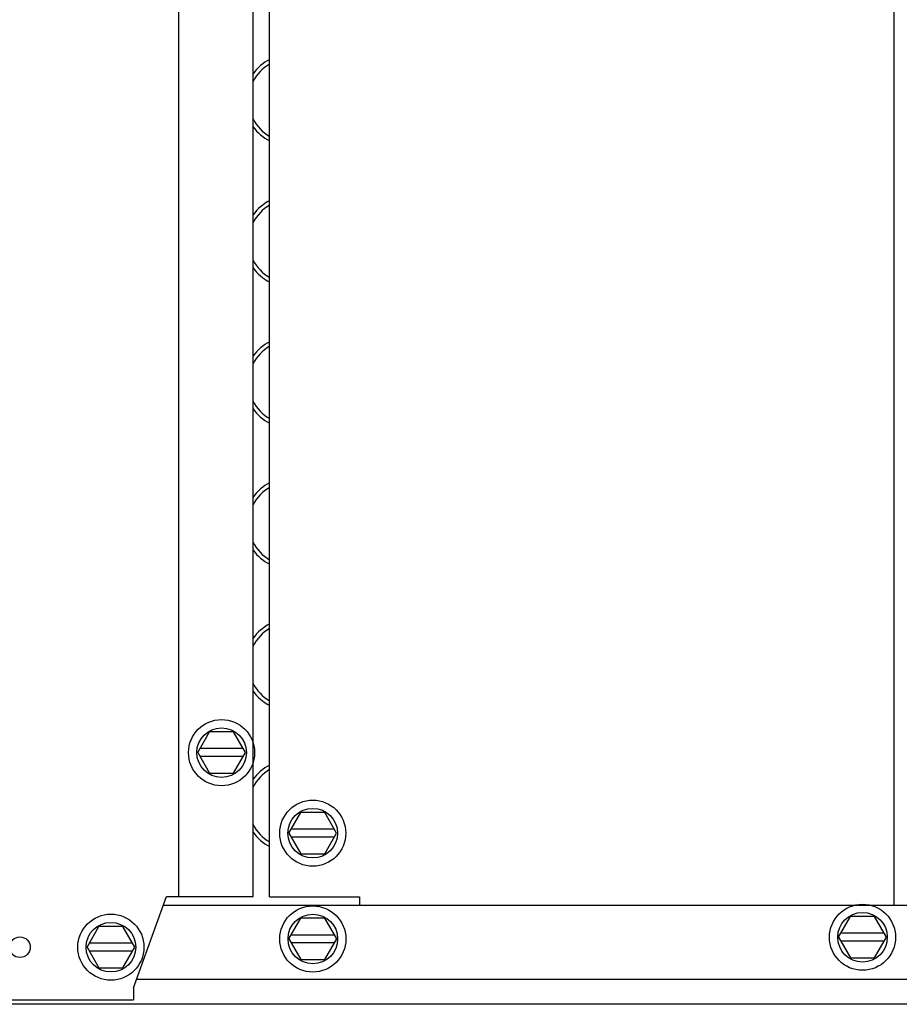
# Model space of a CAD drawing. Units: inches. Extents: x 0 to 11, y -0.2 to 17.
# Drawn here: x 9.2 to 9.6, y 7.5 to 8 of the extents above; entities that cross this region are included whole.
import ezdxf

# ---------------------------------------------------------------- set-up
doc = ezdxf.new("R2010")
doc.units = ezdxf.units.IN
doc.header["$LTSCALE"] = 1.1081481481
doc.header["$MEASUREMENT"] = 0
doc.layers.add('0_COMPONENTS', color=7, linetype='CONTINUOUS')

msp = doc.modelspace()

# ---------------------------------------------------------------- linework, layer by layer
at = {"layer": '0_COMPONENTS', "color": 6, "linetype": 'Continuous'}
for p, q in [((9.2976083613, 9.2646462066), (9.2976083613, 7.5785212066)), ((9.3328583613, 7.5785212066), (9.3328583613, 9.2646462066)), ((9.2763274137, 7.535489956599999), (9.2917958613, 7.5785212066)), ((9.2917958613, 7.5785212066), (9.3328583613, 7.5785212066)), ((9.2763274137, 7.535489956599999), (9.2763274137, 7.529708706599999)), ((8.3792646113, 7.529708706599999), (9.2763274137, 7.529708706599999))]:
    msp.add_line(p, q, dxfattribs=at)
at = {"layer": '0_COMPONENTS', "color": 3, "linetype": 'Continuous'}
for p, q in [((9.3406191114, 7.578458706599999), (9.3406191114, 8.456177456599999)), ((9.6358333633, 7.5745212066), (9.6358333633, 8.456093081599999)), ((9.3406191114, 7.578458706599999), (9.383082972999999, 7.578458706599999)), ((9.383082972999999, 7.578458706599999), (9.383082972999999, 7.5745212066))]:
    msp.add_line(p, q, dxfattribs=at)
at = {"layer": '0_COMPONENTS', "color": 7, "linetype": 'Continuous'}
for p, q in [((9.3066194889, 7.6465837066), (9.3122576751, 7.6563493316)), ((9.323534047599999, 7.6563493316), (9.3122576751, 7.6563493316)), ((9.3291722338, 7.6465837066), (9.323534047599999, 7.6563493316)), ((9.3066194889, 7.6465837066), (9.3122576751, 7.6368180816)), ((9.328089702, 7.6484587066), (9.307702020599999, 7.6484587066)), ((9.323534047599999, 7.6368180816), (9.3291722338, 7.6465837066)), ((9.328089702, 7.644708706599999), (9.307702020599999, 7.644708706599999)), ((9.3122576751, 7.6368180816), (9.323534047599999, 7.6368180816)), ((9.3497132409, 7.6085212066), (9.3553514271, 7.6182868316)), ((9.3666277995, 7.6182868316), (9.3553514271, 7.6182868316)), ((9.3722659857, 7.6085212066), (9.3666277995, 7.6182868316)), ((9.3497132409, 7.6085212066), (9.3553514271, 7.5987555816)), ((9.371183454, 7.6103962066), (9.3507957726, 7.6103962066)), ((9.3666277995, 7.5987555816), (9.3722659857, 7.6085212066)), ((9.371183454, 7.6066462066), (9.3507957726, 7.6066462066)), ((9.3553514271, 7.5987555816), (9.3666277995, 7.5987555816)), ((9.2903579809, 7.5745212066), (9.9388893263, 7.5745212066)), ((9.349744488899999, 7.5585212066), (9.3553826751, 7.5682868316)), ((9.3666590476, 7.5682868316), (9.3553826751, 7.5682868316)), ((9.3722972338, 7.5585212066), (9.3666590476, 7.5682868316)), ((9.6095413639, 7.559333706599999), (9.6151795501, 7.569099331599999)), ((9.6264559226, 7.569099331599999), (9.6151795501, 7.569099331599999)), ((9.6320941088, 7.559333706599999), (9.6264559226, 7.569099331599999)), ((9.2543069889, 7.5546399566), (9.2599451751, 7.5644055816)), ((9.2712215476, 7.5644055816), (9.2599451751, 7.5644055816)), ((9.2768597338, 7.5546399566), (9.2712215476, 7.5644055816)), ((9.349744488899999, 7.5585212066), (9.3553826751, 7.5487555816)), ((9.371214702, 7.560396206599999), (9.350827020599999, 7.560396206599999)), ((9.3666590476, 7.5487555816), (9.3722972338, 7.5585212066)), ((9.6095413639, 7.559333706599999), (9.6151795501, 7.549568081599999)), ((9.631011577, 7.5612087066), (9.6106238956, 7.5612087066)), ((9.631011577, 7.557458706599999), (9.6106238956, 7.557458706599999)), ((9.6264559226, 7.549568081599999), (9.6320941088, 7.559333706599999)), ((9.2543069889, 7.5546399566), (9.2599451751, 7.5448743316)), ((9.275777202, 7.5565149566), (9.2553895206, 7.5565149566)), ((9.275777202, 7.5527649566), (9.2553895206, 7.5527649566)), ((9.2712215476, 7.5448743316), (9.2768597338, 7.5546399566)), ((9.371214702, 7.5566462066), (9.350827020599999, 7.5566462066)), ((9.3553826751, 7.5487555816), (9.3666590476, 7.5487555816)), ((9.6151795501, 7.549568081599999), (9.6264559226, 7.549568081599999)), ((9.2599451751, 7.5448743316), (9.2712215476, 7.5448743316)), ((9.9310711567, 7.5393649566), (9.2777203603, 7.5393649566)), ((10.0246458613, 7.5276462066), (8.2963958613, 7.5276462066))]:
    msp.add_line(p, q, dxfattribs=at)
at = {"layer": '0_COMPONENTS', "color": 40, "linetype": 'Continuous'}
for centre in [(9.3178958613, 7.6465837066), (9.360989613300001, 7.6085212066), (9.3610208613, 7.5585212066), (9.6208177363, 7.559333706599999), (9.2655833613, 7.5546399566)]:
    msp.add_circle(centre, 0.015625, dxfattribs=at)
at = {"layer": '0_COMPONENTS', "color": 7, "linetype": 'Continuous'}
for centre in [(9.3178958613, 7.6465837066), (9.360989613300001, 7.6085212066), (9.6208177363, 7.559333706599999), (9.2655833613, 7.5546399566), (9.3610208613, 7.5585212066)]:
    msp.add_circle(centre, 0.01171875, dxfattribs=at)
at = {"layer": '0_COMPONENTS', "color": 6, "linetype": 'Continuous'}
msp.add_circle((9.2226083613, 7.5546399566), 0.004875, dxfattribs=at)
for centre, radius, start, end in [((9.3504795713, 7.9548962066), 0.01975, 120.0140034817, 153.477088235), ((9.3504795713, 7.9548962066), 0.021625, 117.1330376612, 144.6385371287), ((9.3504795713, 7.9548962066), 0.01975, 206.522911765, 239.9859965183), ((9.3504795713, 7.9548962066), 0.021625, 215.3614628713, 242.8669623388), ((9.3504795713, 7.8882087066), 0.021625, 117.1330376612, 144.6385371287), ((9.3504795713, 7.8882087066), 0.01975, 120.0140034817, 153.477088235), ((9.3504795713, 7.8882087066), 0.01975, 206.522911765, 239.9859965183), ((9.3504795713, 7.8882087066), 0.021625, 215.3614628713, 242.8669623388), ((9.3504795713, 7.8215212066), 0.021625, 117.1330376612, 144.6385371287), ((9.3504795713, 7.8215212066), 0.01975, 120.0140034817, 153.477088235), ((9.3504795713, 7.8215212066), 0.01975, 206.522911765, 239.9859965183), ((9.3504795713, 7.8215212066), 0.021625, 215.3614628713, 242.8669623388), ((9.3504795713, 7.754833706599999), 0.01975, 120.0140034817, 153.477088235), ((9.3504795713, 7.754833706599999), 0.021625, 117.1330376612, 144.6385371287), ((9.3504795713, 7.754833706599999), 0.01975, 206.522911765, 239.9859965183), ((9.3504795713, 7.754833706599999), 0.021625, 215.3614628713, 242.8669623388), ((9.3504795713, 7.6881462066), 0.021625, 117.1330376612, 144.6385371287), ((9.3504795713, 7.6881462066), 0.01975, 120.0140034817, 153.477088235), ((9.3504795713, 7.6881462066), 0.01975, 206.522911765, 239.9859965183), ((9.3504795713, 7.6881462066), 0.021625, 215.3614628713, 242.8669623388), ((9.3504795713, 7.621458706599999), 0.021625, 117.1330376612, 144.6385371287), ((9.3504795713, 7.621458706599999), 0.01975, 120.0140034817, 153.477088235), ((9.3504795713, 7.621458706599999), 0.01975, 206.522911765, 239.9859965183), ((9.3504795713, 7.621458706599999), 0.021625, 215.3614628713, 242.8669623388)]:
    msp.add_arc(centre, radius, start, end, dxfattribs=at)

doc.saveas('drawing.dxf')
